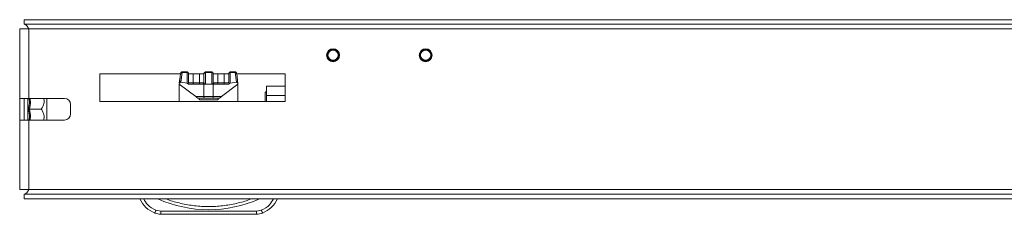
# Model space of a CAD drawing. Units: millimetres. Extents: x 24130 to 25930, y 5209 to 7050.
# Drawn here: x 24732 to 25051, y 6133 to 6196 of the extents above; entities that cross this region are included whole.
import ezdxf

# ---------------------------------------------------------------- set-up
doc = ezdxf.new("R2010")
doc.units = ezdxf.units.MM

msp = doc.modelspace()

# ---------------------------------------------------------------- linework, layer by layer
at = {"color": 7, "linetype": 'Continuous', "lineweight": 15}
for p, q in [((24733.96, 6196.1), (24733.96, 6194.6)), ((24733.96, 6196.1), (25325.96, 6196.1)), ((25325.96, 6194.6), (24733.96, 6194.6)), ((24732.46, 6193.1), (24732.46, 6170.6)), ((24735.46, 6193.1), (24732.46, 6193.1)), ((24735.46, 6193.1), (25324.46, 6193.1)), ((24735.46, 6170.6), (24735.46, 6193.1)), ((24784.58, 6178.6), (24758.46, 6178.6)), ((24758.46, 6178.6), (24758.46, 6169.6)), ((24784.58, 6178.6), (24784.19, 6175.41)), ((24784.69, 6175.82), (24785.08, 6178.98)), ((24785.1, 6179.2), (24785.06, 6179.19)), ((24786.66, 6178.98), (24785.08, 6178.98)), ((24786.66, 6179.2), (24785.1, 6179.2)), ((24786.66, 6178.98), (24786.66, 6179.2)), ((24786.66, 6175.53), (24786.66, 6178.98)), ((24792.16, 6178.6), (24787.16, 6178.6)), ((24787.16, 6175.7), (24787.16, 6178.54)), ((24792.16, 6178.54), (24792.16, 6175.7)), ((24792.66, 6179.2), (24792.66, 6178.98)), ((24792.66, 6179.2), (24794.66, 6179.2)), ((24792.66, 6178.98), (24792.66, 6175.25)), ((24792.66, 6178.98), (24794.66, 6178.98)), ((24794.66, 6178.98), (24794.66, 6179.2)), ((24794.66, 6175.25), (24794.66, 6178.98)), ((24800.16, 6178.6), (24795.16, 6178.6)), ((24795.16, 6175.7), (24795.16, 6178.54)), ((24800.16, 6178.54), (24800.16, 6175.7)), ((24800.66, 6179.2), (24800.66, 6178.98)), ((24800.66, 6179.2), (24802.23, 6179.2)), ((24800.66, 6178.98), (24800.66, 6175.53)), ((24802.25, 6178.98), (24800.66, 6178.98)), ((24802.25, 6178.98), (24802.64, 6175.82)), ((24803.14, 6175.41), (24802.75, 6178.6)), ((24818.46, 6178.6), (24802.75, 6178.6)), ((24818.46, 6169.6), (24818.46, 6178.6)), ((24784.08, 6175.2), (24784.08, 6169.6)), ((24784.19, 6175.41), (24784.16, 6175.2)), ((24784.16, 6175.2), (24784.16, 6169.6)), ((24784.16, 6175.2), (24789.5, 6171.2)), ((24786.66, 6175.53), (24784.69, 6175.82)), ((24786.99, 6175.36), (24787.16, 6175.7)), ((24788.66, 6175.7), (24787.16, 6175.7)), ((24792.16, 6175.2), (24787.36, 6175.2)), ((24788.66, 6175.7), (24788.66, 6175.2)), ((24788.66, 6175.7), (24790.66, 6175.7)), ((24790.66, 6175.2), (24790.66, 6175.7)), ((24792.16, 6175.7), (24790.66, 6175.7)), ((24792.16, 6171.2), (24792.16, 6175.2)), ((24792.34, 6175.2), (24792.16, 6175.2)), ((24792.98, 6175.2), (24792.34, 6175.2)), ((24792.98, 6175.2), (24794.34, 6175.2)), ((24794.98, 6175.2), (24794.34, 6175.2)), ((24795.16, 6175.2), (24794.98, 6175.2)), ((24796.66, 6175.7), (24795.16, 6175.7)), ((24795.16, 6175.2), (24795.16, 6171.2)), ((24799.97, 6175.2), (24795.16, 6175.2)), ((24796.66, 6175.7), (24796.66, 6175.2)), ((24796.66, 6175.7), (24798.66, 6175.7)), ((24797.83, 6171.2), (24803.16, 6175.2)), ((24798.66, 6175.2), (24798.66, 6175.7)), ((24800.16, 6175.7), (24798.66, 6175.7)), ((24800.16, 6175.7), (24800.34, 6175.36)), ((24802.64, 6175.82), (24800.66, 6175.53)), ((24803.16, 6175.2), (24803.14, 6175.41)), ((24803.16, 6169.6), (24803.16, 6175.2)), ((24818.46, 6174.6), (24812.46, 6174.6)), ((24812.46, 6174.6), (24812.46, 6171.6)), ((24811.96, 6172.6), (24812.46, 6172.6)), ((24811.96, 6169.6), (24811.96, 6172.6)), ((24812.46, 6169.6), (24812.46, 6171.6)), ((24732.46, 6170.6), (24735.46, 6170.6)), ((24732.46, 6170.6), (24732.46, 6163.6)), ((24746.96, 6170.6), (24735.46, 6170.6)), ((24741.26, 6163.6), (24741.26, 6170.6)), ((24748.96, 6165.6), (24748.96, 6168.6)), ((24758.46, 6169.6), (24818.46, 6169.6)), ((24789.5, 6171.2), (24792.16, 6171.2)), ((24792.16, 6170.7), (24790.16, 6170.7)), ((24790.44, 6170.49), (24790.83, 6170.2)), ((24796.5, 6170.2), (24790.83, 6170.2)), ((24795.16, 6171.2), (24792.16, 6171.2)), ((24792.16, 6170.7), (24792.16, 6171.2)), ((24795.16, 6170.7), (24792.16, 6170.7)), ((24795.16, 6171.2), (24797.83, 6171.2)), ((24795.16, 6171.2), (24795.16, 6170.7)), ((24797.16, 6170.7), (24795.16, 6170.7)), ((24796.5, 6170.2), (24796.88, 6170.49)), ((24735.68, 6167.1), (24739.45, 6167.1)), ((24732.46, 6163.6), (24732.46, 6141.1)), ((24735.46, 6163.6), (24732.46, 6163.6)), ((24735.46, 6141.1), (24735.46, 6163.6)), ((24735.46, 6163.6), (24746.96, 6163.6)), ((24732.46, 6141.1), (24735.46, 6141.1)), ((24733.96, 6139.6), (25325.96, 6139.6)), ((24733.96, 6138.1), (24733.96, 6139.6)), ((25324.46, 6141.1), (24735.46, 6141.1)), ((25325.96, 6138.1), (24733.96, 6138.1)), ((24778.15, 6134.1), (24776.59, 6134.41)), ((24778.15, 6134.1), (24809.18, 6134.1)), ((24778.15, 6133.1), (24778.15, 6134.1)), ((24778.15, 6133.1), (24809.18, 6133.1)), ((24810.73, 6134.41), (24809.18, 6134.1)), ((24809.18, 6134.1), (24809.18, 6133.1))]:
    msp.add_line(p, q, dxfattribs=at)
at = {"color": 8, "linetype": 'Continuous', "lineweight": 15}
for p, q in [((24788.66, 6175.7), (24788.66, 6178.6)), ((24790.66, 6175.7), (24790.66, 6178.6)), ((24796.66, 6175.7), (24796.66, 6178.6)), ((24798.66, 6175.7), (24798.66, 6178.6)), ((24812.46, 6171.6), (24818.46, 6171.6)), ((24735.06, 6163.6), (24735.06, 6170.6))]:
    msp.add_line(p, q, dxfattribs=at)
at = {"color": 7, "linetype": 'Continuous', "lineweight": 15, "flags": 128}
for points in [[(24784.39, 6177.7), (24784.22, 6176.31), (24784.12, 6175.51)], [(24802.37, 6179.18), (24802.32, 6179.19), (24802.23, 6179.2)], [(24812.14, 6172.6), (24812.32, 6173.02), (24812.46, 6173.25)], [(24776.59, 6134.41), (24776.52, 6134.23), (24776.45, 6134.06), (24776.38, 6133.9), (24776.32, 6133.76), (24776.27, 6133.65), (24776.24, 6133.56), (24776.21, 6133.51), (24776.21, 6133.49)], [(24811.12, 6133.49), (24811.11, 6133.51), (24811.09, 6133.56), (24811.06, 6133.65), (24811.01, 6133.76), (24810.95, 6133.9), (24810.88, 6134.06), (24810.81, 6134.23), (24810.73, 6134.41)]]:
    msp.add_lwpolyline(points, dxfattribs=at)
at = {"color": 7, "linetype": 'Continuous', "lineweight": 15}
for centre, radius in [((24833.96, 6184.6), 2.1), ((24833.96, 6184.6), 1.9), ((24833.96, 6184.6), 1.7), ((24833.96, 6184.6), 1.65), ((24863.96, 6184.6), 2.1), ((24863.96, 6184.6), 1.9), ((24863.96, 6184.6), 1.7), ((24863.96, 6184.6), 1.65)]:
    msp.add_circle(centre, radius, dxfattribs=at)
for centre, radius, start, end in [((24785.04, 6178.52), 0.469, 85.752, 170.0428), ((24785.1, 6178.7), 0.5, 136.3898, 173), ((24786.66, 6178.7), 0.5, 0, 90), ((24786.69, 6178.51), 0.476, 3.3652, 93.0169), ((24792.66, 6178.7), 0.5, 90, 180), ((24792.64, 6178.51), 0.476, 86.9864, 176.635), ((24794.66, 6178.7), 0.5, 0, 90), ((24794.69, 6178.51), 0.476, 3.365, 93.0136), ((24800.66, 6178.7), 0.5, 90, 180), ((24800.64, 6178.51), 0.476, 86.9864, 176.635), ((24802.28, 6178.52), 0.469, 9.9572, 94.248), ((24802.23, 6178.7), 0.5, 7, 28.2673), ((24791.66, 6175.7), 0.5, 270, 0), ((24795.66, 6175.7), 0.5, 180, 270), ((24746.96, 6168.6), 2, 0, 90), ((24746.96, 6165.6), 2, 270, 0), ((24779.86, 6142.14), 9.39, 205.5048, 247.1067), ((24793.66, 6175.12), 40.53, 246.0124, 293.9876), ((24807.47, 6142.14), 9.39, 292.8933, 334.4952), ((24778.15, 6138.1), 5, 247.1067, 270), ((24809.18, 6138.1), 5, 270, 292.8933)]:
    msp.add_arc(centre, radius, start, end, dxfattribs=at)
for points, knots in [([(24735.46, 6193.1), (24735.33, 6193.31), (24735.06, 6193.73), (24734.67, 6194.23), (24734.31, 6194.54), (24734.07, 6194.58), (24733.96, 6194.6)], [0, 0, 0, 0, 0.274276, 0.52925, 0.784163, 1, 1, 1, 1]), ([(24785.1, 6179.19), (24785.05, 6179.19), (24784.96, 6179.18), (24784.84, 6179.13), (24784.73, 6179.04), (24784.68, 6178.96), (24784.65, 6178.92)], [0, 0, 0, 0, 0.23727, 0.488816, 0.746281, 1, 1, 1, 1]), ([(24785.08, 6178.98), (24785.08, 6179.05), (24785.09, 6179.17), (24785.1, 6179.19), (24785.1, 6179.2)], [0, 0, 0, 0, 0.504655, 1, 1, 1, 1]), ([(24802.23, 6179.2), (24802.23, 6179.19), (24802.23, 6179.17), (24802.24, 6179.05), (24802.25, 6178.98)], [0, 0, 0, 0, 0.495345, 1, 1, 1, 1]), ([(24802.68, 6178.92), (24802.65, 6178.96), (24802.6, 6179.04), (24802.49, 6179.13), (24802.36, 6179.18), (24802.27, 6179.19), (24802.23, 6179.19)], [0, 0, 0, 0, 0.25372, 0.511186, 0.762781, 1, 1, 1, 1]), ([(24784.19, 6175.41), (24784.2, 6175.48), (24784.23, 6175.6), (24784.33, 6175.72), (24784.43, 6175.78), (24784.51, 6175.82), (24784.6, 6175.83), (24784.66, 6175.82), (24784.69, 6175.82)], [0, 0, 0, 0, 0.262506, 0.499273, 0.619427, 0.74212, 0.8686, 1, 1, 1, 1]), ([(24786.66, 6175.53), (24786.72, 6175.52), (24786.84, 6175.49), (24786.94, 6175.4), (24786.99, 6175.36)], [0, 0, 0, 0, 0.456244, 1, 1, 1, 1]), ([(24787.36, 6175.2), (24787.32, 6175.2), (24787.25, 6175.2), (24787.16, 6175.24), (24787.06, 6175.28), (24787.01, 6175.33), (24786.99, 6175.36)], [0, 0, 0, 0, 0.249754, 0.500156, 0.751037, 1, 1, 1, 1]), ([(24792.16, 6175.7), (24792.18, 6175.59), (24792.21, 6175.45), (24792.41, 6175.3), (24792.54, 6175.26), (24792.61, 6175.25), (24792.65, 6175.25), (24792.66, 6175.25)], [0, 0, 0, 0, 0.666737, 0.889438, 0.953882, 0.978378, 1, 1, 1, 1]), ([(24792.66, 6175.25), (24792.68, 6175.24), (24792.73, 6175.22), (24792.83, 6175.2), (24792.92, 6175.2), (24792.98, 6175.2)], [0, 0, 0, 0, 0.2373778, 0.4769212, 1, 1, 1, 1]), ([(24794.34, 6175.2), (24794.4, 6175.2), (24794.49, 6175.2), (24794.6, 6175.22), (24794.64, 6175.24), (24794.66, 6175.25)], [0, 0, 0, 0, 0.523084, 0.762553, 1, 1, 1, 1]), ([(24794.66, 6175.25), (24794.68, 6175.25), (24794.71, 6175.25), (24794.78, 6175.26), (24794.92, 6175.3), (24795.12, 6175.45), (24795.14, 6175.59), (24795.16, 6175.7)], [0, 0, 0, 0, 0.021607, 0.046119, 0.110555, 0.333261, 1, 1, 1, 1]), ([(24800.34, 6175.36), (24800.31, 6175.33), (24800.26, 6175.28), (24800.17, 6175.24), (24800.07, 6175.2), (24800, 6175.2), (24799.97, 6175.2)], [0, 0, 0, 0, 0.248963, 0.499844, 0.750246, 1, 1, 1, 1]), ([(24800.34, 6175.36), (24800.39, 6175.4), (24800.48, 6175.49), (24800.61, 6175.52), (24800.66, 6175.53)], [0, 0, 0, 0, 0.543796, 1, 1, 1, 1]), ([(24803.14, 6175.41), (24803.12, 6175.47), (24803.1, 6175.57), (24803.04, 6175.67), (24802.97, 6175.74), (24802.9, 6175.78), (24802.79, 6175.83), (24802.7, 6175.82), (24802.64, 6175.82)], [0, 0, 0, 0, 0.25053, 0.376841, 0.499755, 0.623177, 0.749507, 1, 1, 1, 1]), ([(24733.96, 6163.6), (24733.96, 6163.95), (24733.96, 6165.02), (24733.96, 6167.1), (24733.96, 6169.17), (24733.96, 6170.24), (24733.96, 6170.6)], [0, 0, 0, 0, 0.167529, 0.5, 0.832478, 1, 1, 1, 1]), ([(24739.45, 6167.1), (24739.8, 6167.71), (24740.38, 6168.72), (24740.45, 6170.01), (24740.21, 6170.51), (24740.16, 6170.6)], [0, 0, 0, 0, 0.561986, 0.920062, 1, 1, 1, 1]), ([(24789.5, 6171.2), (24789.57, 6171.14), (24789.71, 6171.04), (24789.88, 6170.91), (24790, 6170.82), (24790.09, 6170.75), (24790.14, 6170.72), (24790.16, 6170.7), (24790.16, 6170.7), (24790.16, 6170.7)], [0, 0, 0, 0, 0.259841, 0.498604, 0.630098, 0.74905, 0.874423, 0.937948, 1, 1, 1, 1]), ([(24797.16, 6170.7), (24797.16, 6170.7), (24797.17, 6170.7), (24797.19, 6170.72), (24797.24, 6170.75), (24797.32, 6170.82), (24797.45, 6170.91), (24797.62, 6171.04), (24797.76, 6171.14), (24797.83, 6171.2)], [0, 0, 0, 0, 0.061823, 0.125658, 0.251244, 0.369801, 0.501936, 0.740185, 1, 1, 1, 1]), ([(24735.68, 6167.1), (24735.64, 6167.1), (24735.56, 6167.1), (24735.45, 6167.1), (24735.36, 6167.1), (24735.32, 6167.1), (24735.3, 6167.1)], [0, 0, 0, 0, 0.230762, 0.499485, 0.75008, 1, 1, 1, 1]), ([(24740.13, 6163.6), (24740.2, 6163.73), (24740.47, 6164.27), (24740.33, 6165.47), (24739.87, 6166.47), (24739.49, 6167.03), (24739.45, 6167.1)], [0, 0, 0, 0, 0.121522, 0.478197, 0.934547, 1, 1, 1, 1]), ([(24733.96, 6139.6), (24734.1, 6139.62), (24734.37, 6139.68), (24734.76, 6140.06), (24735.12, 6140.56), (24735.36, 6140.93), (24735.46, 6141.1)], [0, 0, 0, 0, 0.274276, 0.529243, 0.784152, 1, 1, 1, 1])]:
    msp.add_open_spline(points, degree=3, knots=knots, dxfattribs=at)
at = {"color": 8, "linetype": 'Continuous', "lineweight": 15}
for points, knots in [([(24735.3, 6167.1), (24735.48, 6167.97), (24735.72, 6169.17), (24735.54, 6170.39), (24735.49, 6170.73)], [0, 0, 0, 0, 0.720624, 1, 1, 1, 1]), ([(24735.84, 6170.6), (24735.88, 6170.26), (24736.04, 6169.1), (24735.83, 6167.93), (24735.68, 6167.1)], [0, 0, 0, 0, 0.285712, 1, 1, 1, 1]), ([(24735.49, 6163.46), (24735.54, 6163.8), (24735.72, 6165.02), (24735.48, 6166.22), (24735.3, 6167.1)], [0, 0, 0, 0, 0.278617, 1, 1, 1, 1]), ([(24735.68, 6167.1), (24735.83, 6166.26), (24736.04, 6165.1), (24735.88, 6163.93), (24735.84, 6163.6)], [0, 0, 0, 0, 0.714288, 1, 1, 1, 1]), ([(24772.64, 6138.1), (24773.04, 6137.41), (24773.97, 6135.8), (24775.63, 6134.92), (24776.59, 6134.41)], [0, 0, 0, 0, 0.4227048, 1, 1, 1, 1]), ([(24779.91, 6138.1), (24780.07, 6138.02), (24781.6, 6137.37), (24784.68, 6136.58), (24789.11, 6135.76), (24793.66, 6135.51), (24798.21, 6135.76), (24802.64, 6136.58), (24805.73, 6137.37), (24807.25, 6138.02), (24807.42, 6138.1)], [0, 0, 0, 0, 0.01966, 0.177003, 0.337967, 0.499999, 0.662032, 0.822996, 0.980329, 1, 1, 1, 1]), ([(24810.73, 6134.41), (24811.69, 6134.92), (24813.36, 6135.8), (24814.29, 6137.41), (24814.68, 6138.1)], [0, 0, 0, 0, 0.577297, 1, 1, 1, 1])]:
    msp.add_open_spline(points, degree=3, knots=knots, dxfattribs=at)

doc.saveas('drawing.dxf')
